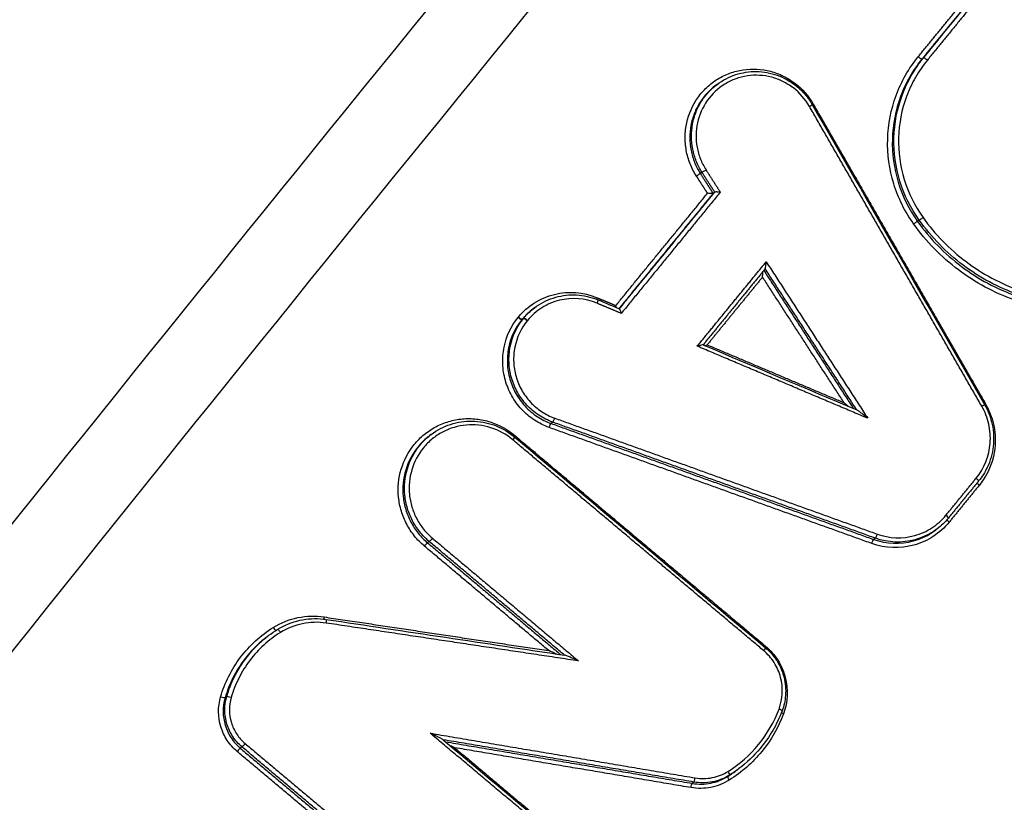
# Model space of a CAD drawing. Units: millimetres. Extents: x -4299 to 4299, y -4299 to 4299.
# Drawn here: x 2290 to 2315, y 1594 to 1613 of the extents above; entities that cross this region are included whole.
import ezdxf

# ---------------------------------------------------------------- set-up
doc = ezdxf.new("R2010")
doc.units = ezdxf.units.MM
doc.header["$LTSCALE"] = 20
doc.linetypes.add('HIDDEN', pattern=[9.525, 6.35, -3.175])
doc.layers.add('2d', color=230, linetype='Continuous')
doc.layers.add('ASTMF3101-TrainingEnvelope_Hatch', color=222, linetype='HIDDEN')

msp = doc.modelspace()

# ---------------------------------------------------------------- hatches: boundary and pattern name
at = {"layer": 'ASTMF3101-TrainingEnvelope_Hatch'}
h = msp.add_hatch(dxfattribs=at)
h.set_pattern_fill('ANSI31', color=256, scale=100, angle=-53)
h.set_pattern_definition([(352, (2314.1, 1457.57), (44.19, 314.41), [])])
h.paths.add_polyline_path([(2799.87, 912.406, 0.323278), (2830.976, 1013.078), (3056.551, 1183.061, 0.414214), (3074.265, 1309.102), (2379.641, 2230.9, 0.414214), (2253.6, 2248.614), (2031.587, 2081.315, 0.16524), (1982.154, 2111.472), (2039.325, 2154.553, 0.414214), (2049.166, 2224.575), (1948.658, 2357.953), (1886.898, 2439.913), (1816.865, 2532.849, 0.414214), (1746.843, 2542.69), (1678.69, 2491.333), (1255.951, 2172.776), (1187.798, 2121.419, 0.414214), (1177.957, 2051.397), (1309.75, 1876.501), (1410.257, 1743.124, 0.09399), (1424.048, 1730.592), (1373.387, 1692.417, 0.414214), (1355.673, 1566.377), (2138.889, 527.013, 0.414214), (2264.93, 509.3)])

# ---------------------------------------------------------------- linework, layer by layer
at = {"layer": '2d'}
for p, q in [((2312.632, 1612.516), (2312.592, 1612.485)), ((2307.482, 1611.854), (2307.442, 1611.823)), ((2307.107, 1609.657), (2307.066, 1609.626)), ((2307.422, 1609.166), (2307.382, 1609.135)), ((2312.522, 1608.468), (2312.48, 1608.437)), ((2302.931, 1606.284), (2302.891, 1606.253)), ((2302.652, 1606.014), (2302.612, 1605.984)), ((2302.66, 1606.024), (2302.62, 1605.994)), ((2303.384, 1603.428), (2303.341, 1603.396)), ((2300.351, 1603.123), (2300.311, 1603.092)), ((2312.968, 1600.765), (2312.926, 1600.733)), ((2311.429, 1600.535), (2311.386, 1600.503)), ((2300.302, 1600.451), (2300.26, 1600.42)), ((2296.275, 1598.09), (2296.263, 1598.081)), ((2295.25, 1596.582), (2295.21, 1596.551)), ((2295.632, 1595.328), (2295.59, 1595.296)), ((2307.793, 1594.626), (2307.75, 1594.594)), ((2308.008, 1594.772), (2307.981, 1594.752)), ((2306.905, 1594.451), (2306.862, 1594.419))]:
    msp.add_line(p, q, dxfattribs=at)
msp.add_circle((0, 0), 4298.733, dxfattribs=at)
for centre, major_axis, ratio, start_param, end_param in [((2312.515, 1612.549), (0.0774, -0.0633), 0.158294, 4.626997, 6.241897), ((2309.768, 1611.297), (0.0867, 0.0498), 0.024107, -1.392061, 0), ((2306.983, 1609.572), (0.0841, 0.0541), 0.033223, 0.17423, 1.748104), ((2312.601, 1608.526), (0.0814, 0.0581), 0.040365, 3.316241, 4.887834), ((2304.505, 1606.539), (0.0386, 0.0922), 0.127695, 1.698049, 2.140279), ((2302.535, 1606.047), (0.0774, -0.0633), 0.158225, 4.626717, 6.241854), ((2302.543, 1606.057), (0.0774, -0.0633), 0.158225, 4.626701, 6.24194), ((2314.067, 1603.819), (0.0867, 0.0499), 0.02106, -1.392441, 0), ((2303.415, 1603.521), (0.0338, 0.0941), 0.133423, 3.287488, 4.833313), ((2302.452, 1603.102), (0.0643, 0.0766), 0.083621, 1.730489, 2.057623), ((2314.039, 1601.865), (0.0774, -0.0633), 0.159092, 3.653464, 4.630335), ((2313.174, 1601.101), (0.0774, -0.0633), 0.159099, -0.041293, 1.488769), ((2311.46, 1600.629), (0.0338, 0.0941), 0.131303, 3.287446, 4.834724), ((2297.715, 1598.41), (0.0148, 0.0989), 0.153937, -1.478033, 0), ((2296.575, 1598.176), (-0.0527, 0.085), 0.176888, 4.683644, 6.283185), ((2308.709, 1597.846), (0.0643, 0.0766), 0.080854, 1.73113, 2.055971), ((2295.345, 1596.553), (0.096, -0.028), 0.113566, 1.430967, 3.037539), ((2309.01, 1596.265), (0.0936, -0.0353), 0.12544, 0, 1.442626), ((2295.528, 1595.22), (0.0643, 0.0766), 0.082882, 0.170201, 1.73066), ((2307.74, 1594.711), (-0.053, 0.0848), 0.176498, 3.156766, 4.686478), ((2306.919, 1594.549), (0.0166, 0.0986), 0.150027, 3.26809, 4.810109)]:
    msp.add_ellipse(centre, major_axis=major_axis, ratio=ratio, start_param=start_param, end_param=end_param, dxfattribs=at)
at = {"layer": '2d', "extrusion": (0, 0, -1)}
for centre, major_axis, ratio, start_param, end_param in [((2312.709, 1612.452), (0.0774, -0.0633), 0.158309, 3.182881, 4.797717), ((2309.897, 1611.365), (0.0867, 0.0498), 0.024094, 4.244828, 4.533656), ((2307.19, 1609.711), (0.0841, 0.0541), 0.033223, 1.393488, 2.967363), ((2312.4, 1608.379), (0.0814, 0.0581), 0.040362, 4.536944, 6.108537), ((2304.473, 1606.386), (0.0386, 0.0922), 0.127668, 0, 1.443527), ((2302.729, 1605.951), (0.0777, -0.063), 0.157903, 3.183516, 4.798649), ((2302.737, 1605.96), (0.0774, -0.0633), 0.15824, 3.182838, 4.798014), ((2303.31, 1603.302), (0.0338, 0.0941), 0.133386, 4.59144, 6.137291), ((2302.369, 1602.981), (0.0643, 0.0766), 0.08361, 0, 1.411101), ((2313.928, 1602.024), (0.0774, -0.0633), 0.159075, -1.488669, 0), ((2313.928, 1602.024), (0.0774, -0.0633), 0.159075, 0, 0.041293), ((2313.285, 1600.941), (0.0774, -0.0633), 0.159116, 1.65275, 2.653123), ((2300.364, 1600.528), (0.0643, 0.0766), 0.083348, 1.41104, 2.971385), ((2311.355, 1600.409), (0.0338, 0.0941), 0.131267, 4.59003, 6.137333), ((2300.198, 1600.343), (0.0643, 0.0766), 0.083327, 4.552628, 6.112978), ((2297.7, 1598.576), (0.0148, 0.0989), 0.15397, 4.03412, 4.619658), ((2296.429, 1598.315), (-0.0527, 0.085), 0.176894, 3.428477, 4.741202), ((2308.625, 1597.724), (0.0643, 0.0766), 0.080842, 0, 1.41046), ((2295.114, 1596.58), (0.096, -0.028), 0.113535, 0.104053, 1.710669), ((2309.153, 1596.161), (0.0936, -0.0353), 0.125474, 1.698911, 2.361028), ((2295.695, 1595.404), (0.0643, 0.0766), 0.082903, 1.410937, 2.971391), ((2306.848, 1594.321), (0.0166, 0.0986), 0.149988, 4.614632, 6.156688), ((2307.804, 1594.509), (-0.053, 0.0848), 0.176492, -1.544962, -0.015174)]:
    msp.add_ellipse(centre, major_axis=major_axis, ratio=ratio, start_param=start_param, end_param=end_param, dxfattribs=at)
at = {"layer": '2d'}
for points, knots in [([(2326.584, 1673.244), (2323.237, 1670.285), (2319.897, 1667.305), (2313.244, 1661.32), (2309.93, 1658.314), (2300.028, 1649.254), (2293.478, 1643.158), (2273.984, 1624.703), (2261.194, 1612.177), (2223.499, 1573.986), (2199.251, 1547.694), (2175.886, 1520.569)], [0, 0, 0, 0, 0.0625, 0.0625, 0.125, 0.125, 0.25, 0.25, 0.5, 0.5, 1, 1, 1, 1]), ([(2177.483, 1519.719), (2200.785, 1546.856), (2224.964, 1573.17), (2262.533, 1611.432), (2275.277, 1623.988), (2294.693, 1642.5), (2301.215, 1648.618), (2311.072, 1657.714), (2314.37, 1660.734), (2320.991, 1666.746), (2324.306, 1669.743), (2327.667, 1672.721)], [0, 0, 0, 0, 0.5, 0.5, 0.75, 0.75, 0.875, 0.875, 0.9375, 0.9375, 1, 1, 1, 1]), ([(2172.363, 1519.167), (2193.887, 1544.108), (2216.13, 1568.365), (2266.144, 1619.667), (2294.218, 1646.45), (2323.187, 1672.129)], [0, 0, 0, 0, 10.00483, 10.00483, 21.831064, 21.831064, 21.831064, 21.831064]), ([(2172.424, 1519.206), (2184.186, 1532.836), (2196.145, 1546.241), (2220.464, 1572.611), (2232.824, 1585.574), (2270.516, 1623.808), (2296.458, 1648.422), (2323.241, 1672.162)], [0, 0, 0, 0, 0.0545493, 0.0545493, 0.1090986, 0.1090986, 0.2181972, 0.2181972, 0.2181972, 0.2181972]), ([(2340.062, 1660.84), (2338.684, 1659.57), (2337.476, 1658.22), (2335.163, 1655.552), (2334.044, 1654.226), (2330.659, 1650.244), (2328.405, 1647.587), (2321.659, 1639.604), (2317.18, 1634.265), (2303.833, 1618.178), (2295.041, 1607.374), (2269.018, 1574.67), (2252.208, 1552.446), (2227.678, 1518.58), (2219.615, 1507.195), (2209.716, 1492.837), (2207.745, 1489.959), (2204.802, 1485.634), (2203.823, 1484.191), (2201.869, 1481.302), (2200.895, 1479.851), (2197.985, 1475.495), (2196.061, 1472.58), (2193.679, 1468.917), (2193.204, 1468.183), (2192.256, 1466.714), (2191.783, 1465.981), (2190.37, 1463.755), (2189.448, 1462.23), (2187.734, 1459.075), (2186.947, 1457.455), (2185.607, 1454.089), (2185.057, 1452.342), (2184.277, 1448.712), (2184.051, 1446.868), (2183.981, 1443.172), (2184.125, 1441.346), (2184.615, 1438.574), (2184.836, 1437.652), (2185.325, 1435.888), (2185.601, 1435.014), (2186.532, 1432.421), (2187.287, 1430.755), (2189.806, 1425.897), (2191.772, 1422.915), (2197.609, 1414.052), (2201.597, 1408.204), (2209.734, 1396.634), (2213.882, 1390.906), (2218.11, 1385.236)], [0, 0, 0, 0, 0.015625, 0.015625, 0.03125, 0.03125, 0.0625, 0.0625, 0.125, 0.125, 0.25, 0.25, 0.5, 0.5, 0.625, 0.625, 0.65625, 0.65625, 0.671875, 0.671875, 0.6875, 0.6875, 0.71875, 0.71875, 0.726562, 0.726562, 0.734375, 0.734375, 0.75, 0.75, 0.765625, 0.765625, 0.78125, 0.78125, 0.796875, 0.796875, 0.8125, 0.8125, 0.820313, 0.820313, 0.828125, 0.828125, 0.84375, 0.84375, 0.875, 0.875, 0.9375, 0.9375, 1, 1, 1, 1]), ([(2219.702, 1386.435), (2215.487, 1392.088), (2211.351, 1397.799), (2203.238, 1409.335), (2199.263, 1415.164), (2193.445, 1423.999), (2191.511, 1426.939), (2189.09, 1431.608), (2188.374, 1433.192), (2187.497, 1435.633), (2187.236, 1436.459), (2186.772, 1438.134), (2186.57, 1438.978), (2186.116, 1441.542), (2185.981, 1443.254), (2186.043, 1446.666), (2186.253, 1448.386), (2186.979, 1451.778), (2187.493, 1453.418), (2188.763, 1456.613), (2189.517, 1458.169), (2191.177, 1461.225), (2192.077, 1462.713), (2193.476, 1464.918), (2193.949, 1465.65), (2194.893, 1467.113), (2195.366, 1467.844), (2197.739, 1471.493), (2199.658, 1474.399), (2202.559, 1478.743), (2203.53, 1480.188), (2205.481, 1483.074), (2206.459, 1484.516), (2209.399, 1488.837), (2211.367, 1491.711), (2221.256, 1506.054), (2229.31, 1517.426), (2253.817, 1551.262), (2270.609, 1573.465), (2296.603, 1606.142), (2305.388, 1616.941), (2318.722, 1633.02), (2323.197, 1638.357), (2329.938, 1646.342), (2332.19, 1648.999), (2335.573, 1652.983), (2336.695, 1654.315), (2338.98, 1656.952), (2340.148, 1658.256), (2341.441, 1659.447)], [0, 0, 0, 0, 0.062472, 0.062472, 0.124974, 0.124974, 0.156225, 0.156225, 0.171851, 0.171851, 0.179663, 0.179663, 0.187476, 0.187476, 0.203101, 0.203101, 0.218727, 0.218727, 0.234352, 0.234352, 0.249978, 0.249978, 0.265603, 0.265603, 0.273416, 0.273416, 0.281229, 0.281229, 0.31248, 0.31248, 0.328105, 0.328105, 0.343731, 0.343731, 0.374982, 0.374982, 0.499985, 0.499985, 0.749993, 0.749993, 0.874996, 0.874996, 0.937498, 0.937498, 0.968749, 0.968749, 0.984375, 0.984375, 1, 1, 1, 1]), ([(2312.384, 1608.372), (2312.164, 1608.68), (2311.999, 1609.015), (2311.777, 1609.737), (2311.727, 1610.108), (2311.747, 1610.86), (2311.818, 1611.227), (2312.012, 1611.753), (2312.092, 1611.923), (2312.275, 1612.245), (2312.38, 1612.398), (2312.498, 1612.542)], [0, 0, 0, 0, 0.001119405, 0.001119405, 0.002238809, 0.002238809, 0.003358214, 0.003358214, 0.003917916, 0.003917916, 0.004477618, 0.004477618, 0.004477618, 0.004477618]), ([(2312.592, 1612.485), (2312.477, 1612.345), (2312.375, 1612.197), (2312.197, 1611.884), (2312.12, 1611.719), (2311.931, 1611.208), (2311.863, 1610.852), (2311.843, 1610.122), (2311.892, 1609.762), (2312.106, 1609.061), (2312.267, 1608.736), (2312.48, 1608.437)], [0, 0, 0, 0, 0.000544854, 0.000544854, 0.001089707, 0.001089707, 0.002179415, 0.002179415, 0.003269122, 0.003269122, 0.00435883, 0.00435883, 0.00435883, 0.00435883]), ([(2312.522, 1608.468), (2312.308, 1608.767), (2312.148, 1609.092), (2311.933, 1609.793), (2311.884, 1610.153), (2311.903, 1610.883), (2311.972, 1611.239), (2312.16, 1611.75), (2312.237, 1611.915), (2312.416, 1612.227), (2312.518, 1612.375), (2312.632, 1612.516)], [0, 0, 0, 0, 0.001086596, 0.001086596, 0.002173193, 0.002173193, 0.003259789, 0.003259789, 0.003803088, 0.003803088, 0.004346386, 0.004346386, 0.004346386, 0.004346386]), ([(2312.726, 1612.459), (2312.615, 1612.323), (2312.516, 1612.179), (2312.343, 1611.876), (2312.268, 1611.716), (2312.085, 1611.221), (2312.019, 1610.875), (2312, 1610.167), (2312.047, 1609.818), (2312.255, 1609.138), (2312.411, 1608.823), (2312.618, 1608.533)], [0, 0, 0, 0, 0.000528405, 0.000528405, 0.00105681, 0.00105681, 0.00211362, 0.00211362, 0.00317043, 0.00317043, 0.00422724, 0.00422724, 0.00422724, 0.00422724]), ([(2306.966, 1609.566), (2306.903, 1609.664), (2306.851, 1609.767), (2306.766, 1609.981), (2306.734, 1610.094), (2306.693, 1610.321), (2306.684, 1610.436), (2306.688, 1610.666), (2306.701, 1610.783), (2306.775, 1611.119), (2306.869, 1611.334), (2307.066, 1611.613), (2307.142, 1611.7), (2307.309, 1611.857), (2307.399, 1611.926), (2307.592, 1612.045), (2307.696, 1612.095), (2307.91, 1612.173), (2308.019, 1612.201), (2308.359, 1612.251), (2308.59, 1612.238), (2308.924, 1612.15), (2309.031, 1612.11), (2309.236, 1612.009), (2309.336, 1611.947), (2309.609, 1611.737), (2309.764, 1611.56), (2309.881, 1611.358)], [0, 0, 0, 0, 0.000345323, 0.000345323, 0.000690647, 0.000690647, 0.00103597, 0.00103597, 0.001381294, 0.001381294, 0.002071941, 0.002071941, 0.002417264, 0.002417264, 0.002762588, 0.002762588, 0.003107911, 0.003107911, 0.003453235, 0.003453235, 0.004143882, 0.004143882, 0.004489205, 0.004489205, 0.004834529, 0.004834529, 0.005525176, 0.005525176, 0.005525176, 0.005525176]), ([(2309.785, 1611.304), (2309.682, 1611.483), (2309.545, 1611.64), (2309.303, 1611.826), (2309.215, 1611.88), (2309.033, 1611.97), (2308.938, 1612.005), (2308.643, 1612.083), (2308.439, 1612.094), (2308.138, 1612.05), (2308.041, 1612.025), (2307.852, 1611.957), (2307.76, 1611.912), (2307.503, 1611.754), (2307.353, 1611.612), (2307.12, 1611.283), (2307.037, 1611.092), (2306.972, 1610.795), (2306.96, 1610.692), (2306.956, 1610.488), (2306.964, 1610.387), (2307.001, 1610.185), (2307.029, 1610.085), (2307.104, 1609.896), (2307.15, 1609.805), (2307.206, 1609.718)], [0, 0, 0, 0, 0.000618076, 0.000618076, 0.000927114, 0.000927114, 0.001236152, 0.001236152, 0.001854228, 0.001854228, 0.002163267, 0.002163267, 0.002472305, 0.002472305, 0.003090381, 0.003090381, 0.003708457, 0.003708457, 0.004017495, 0.004017495, 0.004326533, 0.004326533, 0.004635571, 0.004635571, 0.004944609, 0.004944609, 0.004944609, 0.004944609]), ([(2307.483, 1611.854), (2307.622, 1611.959), (2307.781, 1612.042), (2308.112, 1612.15), (2308.289, 1612.176), (2308.638, 1612.171), (2308.816, 1612.139), (2309.147, 1612.021), (2309.305, 1611.933), (2309.513, 1611.769), (2309.578, 1611.709), (2309.679, 1611.599), (2309.718, 1611.552), (2309.763, 1611.49), (2309.772, 1611.478), (2309.807, 1611.427), (2309.832, 1611.387), (2309.855, 1611.347)], [0, 0, 0, 0, 0.0530168, 0.0530168, 0.1060031, 0.1060031, 0.1591306, 0.1591306, 0.2123816, 0.2123816, 0.2387866, 0.2387866, 0.2571459, 0.2571459, 0.261788, 0.261788, 0.2757478, 0.2757478, 0.2757478, 0.2757478]), ([(2307.442, 1611.823), (2307.292, 1611.71), (2307.16, 1611.568), (2307.003, 1611.322), (2306.955, 1611.229), (2306.878, 1611.035), (2306.849, 1610.935), (2306.81, 1610.73), (2306.801, 1610.624), (2306.801, 1610.415), (2306.812, 1610.311), (2306.852, 1610.104), (2306.882, 1610.002), (2306.96, 1609.808), (2307.008, 1609.715), (2307.066, 1609.626)], [0.002785659, 0.002785659, 0.002785659, 0.002785659, 0.003364286, 0.003364286, 0.003681311, 0.003681311, 0.003998336, 0.003998336, 0.004315361, 0.004315361, 0.004632386, 0.004632386, 0.004949411, 0.004949411, 0.005266436, 0.005266436, 0.005266436, 0.005266436]), ([(2307.107, 1609.657), (2307.05, 1609.747), (2307.002, 1609.84), (2306.924, 1610.033), (2306.893, 1610.135), (2306.853, 1610.342), (2306.842, 1610.446), (2306.841, 1610.655), (2306.851, 1610.761), (2306.89, 1610.965), (2306.918, 1611.065), (2306.995, 1611.259), (2307.043, 1611.353), (2307.201, 1611.599), (2307.333, 1611.741), (2307.483, 1611.854)], [0, 0, 0, 0, 0.000313445, 0.000313445, 0.000626889, 0.000626889, 0.000940334, 0.000940334, 0.001253779, 0.001253779, 0.001567223, 0.001567223, 0.001880668, 0.001880668, 0.002453726, 0.002453726, 0.002453726, 0.002453726]), ([(2307.381, 1609.135), (2307.38, 1609.134), (2307.377, 1609.134), (2307.372, 1609.133), (2307.367, 1609.133), (2307.361, 1609.133), (2307.354, 1609.133), (2307.346, 1609.132), (2307.338, 1609.132), (2307.328, 1609.133), (2307.317, 1609.133), (2307.306, 1609.133), (2307.294, 1609.133), (2307.279, 1609.134), (2307.265, 1609.135), (2307.25, 1609.136), (2307.248, 1609.136), (2307.247, 1609.136), (2307.245, 1609.136), (2307.244, 1609.136), (2307.243, 1609.136), (2307.243, 1609.136)], [0, 0, 0, 0, 0.0000288518, 0.0000288518, 0.0000288518, 0.000057554, 0.000057554, 0.000057554, 0.0000882241, 0.0000882241, 0.0000882241, 0.0001246075, 0.0001246075, 0.0001246075, 0.0001681524, 0.0001681524, 0.0001681524, 0.0001737449, 0.0001737449, 0.0001737449, 0.0001757926, 0.0001757926, 0.0001757926, 0.0001757926]), ([(2307.562, 1609.165), (2307.561, 1609.165), (2307.561, 1609.165), (2307.56, 1609.165), (2307.558, 1609.165), (2307.556, 1609.165), (2307.554, 1609.165), (2307.54, 1609.166), (2307.525, 1609.167), (2307.511, 1609.168), (2307.499, 1609.168), (2307.487, 1609.168), (2307.476, 1609.169), (2307.467, 1609.169), (2307.458, 1609.169), (2307.451, 1609.169), (2307.444, 1609.168), (2307.437, 1609.168), (2307.433, 1609.168), (2307.428, 1609.167), (2307.425, 1609.167), (2307.423, 1609.166)], [-0.0000020477, -0.0000020477, -0.0000020477, -0.0000020477, 0, 0, 0, 0.0000056527, 0.0000056527, 0.0000056527, 0.0000496747, 0.0000496747, 0.0000496747, 0.0000864562, 0.0000864562, 0.0000864562, 0.0001174618, 0.0001174618, 0.0001174618, 0.0001464781, 0.0001464781, 0.0001464781, 0.0001756456, 0.0001756456, 0.0001756456, 0.0001756456]), ([(2314.898, 1606.478), (2314.393, 1606.655), (2313.928, 1606.905), (2313.286, 1607.388), (2313.084, 1607.566), (2312.712, 1607.948), (2312.54, 1608.153), (2312.384, 1608.372)], [0, 0, 0, 0, 0.001596159, 0.001596159, 0.002394239, 0.002394239, 0.003192319, 0.003192319, 0.003192319, 0.003192319]), ([(2312.48, 1608.437), (2312.634, 1608.222), (2312.802, 1608.021), (2313.167, 1607.646), (2313.365, 1607.472), (2313.994, 1606.998), (2314.451, 1606.753), (2314.946, 1606.579)], [0, 0, 0, 0, 0.000786275, 0.000786275, 0.00157255, 0.00157255, 0.003145099, 0.003145099, 0.003145099, 0.003145099]), ([(2314.988, 1606.611), (2314.493, 1606.785), (2314.036, 1607.03), (2313.407, 1607.503), (2313.209, 1607.678), (2312.844, 1608.052), (2312.675, 1608.253), (2312.522, 1608.468)], [0, 0, 0, 0, 0.001565362, 0.001565362, 0.002348043, 0.002348043, 0.003130723, 0.003130723, 0.003130723, 0.003130723]), ([(2312.618, 1608.533), (2312.768, 1608.322), (2312.933, 1608.125), (2313.291, 1607.758), (2313.486, 1607.587), (2314.102, 1607.123), (2314.55, 1606.882), (2315.035, 1606.712)], [0, 0, 0, 0, 0.000770807, 0.000770807, 0.001541614, 0.001541614, 0.003083228, 0.003083228, 0.003083228, 0.003083228]), ([(2308.682, 1607.254), (2308.688, 1607.259), (2308.694, 1607.292), (2308.702, 1607.358), (2308.705, 1607.393), (2308.707, 1607.428)], [0, 0, 0, 0, 0.0001045305, 0.0001045305, 0.000209061, 0.000209061, 0.000209061, 0.000209061]), ([(2308.615, 1607.047), (2308.617, 1607.082), (2308.62, 1607.117), (2308.625, 1607.164), (2308.627, 1607.177), (2308.629, 1607.189)], [-0.0000020465, -0.0000020465, -0.0000020465, -0.0000020465, 0.0001028949, 0.0001028949, 0.0001461797, 0.0001461797, 0.0001461797, 0.0001461797]), ([(2302.526, 1606.051), (2302.642, 1606.191), (2302.777, 1606.31), (2303.083, 1606.503), (2303.249, 1606.573), (2303.775, 1606.703), (2304.15, 1606.674), (2304.488, 1606.532)], [0, 0, 0, 0, 0.000545898, 0.000545898, 0.001091797, 0.001091797, 0.002183594, 0.002183594, 0.002183594, 0.002183594]), ([(2304.49, 1606.393), (2304.191, 1606.518), (2303.859, 1606.544), (2303.393, 1606.429), (2303.247, 1606.367), (2302.976, 1606.196), (2302.856, 1606.092), (2302.754, 1605.967)], [0, 0, 0, 0, 0.000971982, 0.000971982, 0.001457972, 0.001457972, 0.001943963, 0.001943963, 0.001943963, 0.001943963]), ([(2302.927, 1606.28), (2303.067, 1606.386), (2303.226, 1606.47), (2303.559, 1606.579), (2303.737, 1606.606), (2304.087, 1606.601), (2304.263, 1606.569), (2304.456, 1606.501), (2304.484, 1606.49), (2304.512, 1606.478)], [0, 0, 0, 0, 0.0533399, 0.0533399, 0.106722, 0.106722, 0.1595932, 0.1595932, 0.1685961, 0.1685961, 0.1685961, 0.1685961]), ([(2304.97, 1606.287), (2304.966, 1606.299), (2304.962, 1606.312), (2304.958, 1606.326), (2304.958, 1606.329), (2304.957, 1606.332), (2304.956, 1606.335), (2304.956, 1606.335), (2304.956, 1606.336), (2304.956, 1606.337)], [0.00012457459, 0.00012457459, 0.00012457459, 0.00012457459, 0.00016627816, 0.00016627816, 0.00016627816, 0.00017577131, 0.00017577131, 0.00017577131, 0.00017781876, 0.00017781876, 0.00017781876, 0.00017781876]), ([(2305.091, 1606.141), (2305.091, 1606.142), (2305.091, 1606.142), (2305.091, 1606.143), (2305.09, 1606.146), (2305.089, 1606.149), (2305.088, 1606.152), (2305.085, 1606.166), (2305.081, 1606.18), (2305.077, 1606.192), (2305.073, 1606.203), (2305.069, 1606.213), (2305.066, 1606.222), (2305.063, 1606.229), (2305.06, 1606.236), (2305.057, 1606.241), (2305.054, 1606.246), (2305.052, 1606.25), (2305.05, 1606.252), (2305.049, 1606.253), (2305.048, 1606.254), (2305.047, 1606.254)], [-0.0000020474, -0.0000020474, -0.0000020474, -0.0000020474, 0, 0, 0, 0.0000095853, 0.0000095853, 0.0000095853, 0.000052989, 0.000052989, 0.000052989, 0.0000892114, 0.0000892114, 0.0000892114, 0.0001198412, 0.0001198412, 0.0001198412, 0.0001486617, 0.0001486617, 0.0001486617, 0.0001624595, 0.0001624595, 0.0001624595, 0.0001624595]), ([(2303.293, 1603.295), (2303.162, 1603.342), (2303.039, 1603.404), (2302.808, 1603.557), (2302.701, 1603.648), (2302.512, 1603.851), (2302.429, 1603.965), (2302.293, 1604.208), (2302.239, 1604.336), (2302.163, 1604.605), (2302.141, 1604.744), (2302.13, 1605.02), (2302.142, 1605.161), (2302.224, 1605.568), (2302.343, 1605.825), (2302.518, 1606.041)], [0, 0, 0, 0, 0.00041583, 0.00041583, 0.000831661, 0.000831661, 0.001247491, 0.001247491, 0.001663321, 0.001663321, 0.002079151, 0.002079151, 0.002494982, 0.002494982, 0.003326642, 0.003326642, 0.003326642, 0.003326642]), ([(2302.612, 1605.984), (2302.447, 1605.78), (2302.334, 1605.538), (2302.257, 1605.155), (2302.246, 1605.022), (2302.256, 1604.761), (2302.277, 1604.63), (2302.349, 1604.377), (2302.399, 1604.256), (2302.528, 1604.027), (2302.606, 1603.92), (2302.783, 1603.729), (2302.885, 1603.642), (2303.102, 1603.499), (2303.218, 1603.44), (2303.341, 1603.396)], [0, 0, 0, 0, 0.000789649, 0.000789649, 0.001184473, 0.001184473, 0.001579297, 0.001579297, 0.001974121, 0.001974121, 0.002368946, 0.002368946, 0.00276377, 0.00276377, 0.003158594, 0.003158594, 0.003158594, 0.003158594]), ([(2303.384, 1603.428), (2303.26, 1603.472), (2303.144, 1603.53), (2302.927, 1603.674), (2302.825, 1603.76), (2302.647, 1603.951), (2302.569, 1604.058), (2302.44, 1604.288), (2302.39, 1604.408), (2302.318, 1604.661), (2302.297, 1604.792), (2302.287, 1605.053), (2302.298, 1605.186), (2302.375, 1605.569), (2302.487, 1605.811), (2302.652, 1606.014)], [0, 0, 0, 0, 0.000391823, 0.000391823, 0.000783646, 0.000783646, 0.001175469, 0.001175469, 0.001567292, 0.001567292, 0.001959115, 0.001959115, 0.002350938, 0.002350938, 0.003134584, 0.003134584, 0.003134584, 0.003134584]), ([(2302.746, 1605.957), (2302.591, 1605.767), (2302.485, 1605.539), (2302.413, 1605.179), (2302.403, 1605.055), (2302.413, 1604.81), (2302.432, 1604.687), (2302.5, 1604.449), (2302.547, 1604.336), (2302.668, 1604.121), (2302.741, 1604.02), (2302.908, 1603.841), (2303.003, 1603.76), (2303.207, 1603.625), (2303.316, 1603.57), (2303.432, 1603.528)], [0, 0, 0, 0, 0.000741374, 0.000741374, 0.001112062, 0.001112062, 0.001482749, 0.001482749, 0.001853436, 0.001853436, 0.002224123, 0.002224123, 0.00259481, 0.00259481, 0.002965497, 0.002965497, 0.002965497, 0.002965497]), ([(2307.132, 1605.356), (2307.131, 1605.357), (2307.106, 1605.351), (2307.053, 1605.339), (2307.02, 1605.331), (2306.987, 1605.323)], [0.0000085087, 0.0000085087, 0.0000085087, 0.0000085087, 0.0001045011, 0.0001045011, 0.0002090023, 0.0002090023, 0.0002090023, 0.0002090023]), ([(2311.24, 1603.525), (2311.193, 1603.564), (2311.145, 1603.603), (2311.073, 1603.66), (2311.049, 1603.679), (2311.013, 1603.705), (2311.001, 1603.714), (2310.982, 1603.726), (2310.974, 1603.731), (2310.969, 1603.733)], [-0.0000026608, -0.0000026608, -0.0000026608, -0.0000026608, 0.000181179, 0.000181179, 0.0002730989, 0.0002730989, 0.0003190589, 0.0003190589, 0.0003515674, 0.0003515674, 0.0003515674, 0.0003515674]), ([(2313.945, 1602.031), (2314.147, 1602.278), (2314.268, 1602.587), (2314.305, 1603.064), (2314.293, 1603.224), (2314.221, 1603.538), (2314.164, 1603.686), (2314.083, 1603.826)], [0, 0, 0, 0, 0.000964566, 0.000964566, 0.001446849, 0.001446849, 0.001929132, 0.001929132, 0.001929132, 0.001929132]), ([(2314.153, 1603.869), (2314.242, 1603.714), (2314.307, 1603.543), (2314.381, 1603.19), (2314.39, 1603.003), (2314.348, 1602.642), (2314.297, 1602.463), (2314.162, 1602.179), (2314.09, 1602.064), (2314.006, 1601.961)], [0, 0, 0, 0, 0.0534998, 0.0534998, 0.108333, 0.108333, 0.1629509, 0.1629509, 0.2034492, 0.2034492, 0.2034492, 0.2034492]), ([(2314.179, 1603.879), (2314.27, 1603.722), (2314.335, 1603.554), (2314.415, 1603.201), (2314.428, 1603.021), (2314.388, 1602.483), (2314.25, 1602.136), (2314.023, 1601.857)], [0, 0, 0, 0, 0.000538363, 0.000538363, 0.001076727, 0.001076727, 0.002153454, 0.002153454, 0.002153454, 0.002153454]), ([(2300.181, 1600.337), (2300.09, 1600.413), (2300.008, 1600.497), (2299.861, 1600.68), (2299.795, 1600.78), (2299.685, 1600.989), (2299.64, 1601.098), (2299.572, 1601.324), (2299.549, 1601.442), (2299.514, 1601.793), (2299.537, 1602.033), (2299.671, 1602.48), (2299.783, 1602.692), (2300.003, 1602.963), (2300.087, 1603.047), (2300.267, 1603.194), (2300.363, 1603.258), (2300.568, 1603.367), (2300.677, 1603.412), (2300.899, 1603.478), (2301.013, 1603.5), (2301.247, 1603.52), (2301.363, 1603.519), (2301.594, 1603.494), (2301.71, 1603.469), (2302.045, 1603.363), (2302.253, 1603.248), (2302.435, 1603.095)], [0, 0, 0, 0, 0.000352611, 0.000352611, 0.000705221, 0.000705221, 0.001057832, 0.001057832, 0.001410442, 0.001410442, 0.002115663, 0.002115663, 0.002820884, 0.002820884, 0.003173495, 0.003173495, 0.003526105, 0.003526105, 0.003878716, 0.003878716, 0.004231326, 0.004231326, 0.004583937, 0.004583937, 0.004936547, 0.004936547, 0.005641768, 0.005641768, 0.005641768, 0.005641768]), ([(2300.351, 1603.123), (2300.496, 1603.232), (2300.661, 1603.318), (2301.005, 1603.43), (2301.19, 1603.458), (2301.554, 1603.453), (2301.738, 1603.419), (2302.082, 1603.296), (2302.247, 1603.205), (2302.406, 1603.08), (2302.419, 1603.069), (2302.433, 1603.057)], [0, 0, 0, 0, 0.0550751, 0.0550751, 0.1103506, 0.1103506, 0.1655708, 0.1655708, 0.2210358, 0.2210358, 0.2263268, 0.2263268, 0.2263268, 0.2263268]), ([(2302.385, 1602.988), (2302.223, 1603.124), (2302.038, 1603.225), (2301.641, 1603.351), (2301.432, 1603.375), (2301.121, 1603.347), (2301.02, 1603.327), (2300.822, 1603.269), (2300.725, 1603.229), (2300.542, 1603.132), (2300.457, 1603.075), (2300.297, 1602.944), (2300.223, 1602.869), (2300.027, 1602.629), (2299.927, 1602.441), (2299.808, 1602.043), (2299.788, 1601.829), (2299.819, 1601.517), (2299.84, 1601.412), (2299.9, 1601.212), (2299.94, 1601.115), (2300.038, 1600.929), (2300.096, 1600.84), (2300.227, 1600.677), (2300.3, 1600.603), (2300.381, 1600.535)], [0, 0, 0, 0, 0.000635164, 0.000635164, 0.001270327, 0.001270327, 0.001587909, 0.001587909, 0.001905491, 0.001905491, 0.002223073, 0.002223073, 0.002540655, 0.002540655, 0.003175818, 0.003175818, 0.003810982, 0.003810982, 0.004128564, 0.004128564, 0.004446146, 0.004446146, 0.004763727, 0.004763727, 0.005081309, 0.005081309, 0.005081309, 0.005081309]), ([(2300.311, 1603.092), (2300.292, 1603.078), (2300.274, 1603.064), (2300.172, 1602.98), (2300.093, 1602.901), (2299.885, 1602.646), (2299.779, 1602.445), (2299.652, 1602.022), (2299.631, 1601.795), (2299.663, 1601.464), (2299.685, 1601.353), (2299.75, 1601.139), (2299.792, 1601.036), (2299.896, 1600.839), (2299.958, 1600.744), (2300.097, 1600.571), (2300.174, 1600.492), (2300.26, 1600.42)], [0.002291373, 0.002291373, 0.002291373, 0.002291373, 0.002361856, 0.002361856, 0.002699264, 0.002699264, 0.00337408, 0.00337408, 0.004048896, 0.004048896, 0.004386304, 0.004386304, 0.004723712, 0.004723712, 0.00506112, 0.00506112, 0.005398528, 0.005398528, 0.005398528, 0.005398528]), ([(2300.302, 1600.451), (2300.216, 1600.524), (2300.139, 1600.603), (2299.999, 1600.776), (2299.937, 1600.87), (2299.833, 1601.068), (2299.791, 1601.17), (2299.727, 1601.384), (2299.704, 1601.495), (2299.672, 1601.826), (2299.693, 1602.053), (2299.819, 1602.476), (2299.925, 1602.676), (2300.133, 1602.931), (2300.212, 1603.011), (2300.315, 1603.095), (2300.333, 1603.109), (2300.351, 1603.123)], [0, 0, 0, 0, 0.000333038, 0.000333038, 0.000666076, 0.000666076, 0.000999114, 0.000999114, 0.001332152, 0.001332152, 0.001998228, 0.001998228, 0.002664304, 0.002664304, 0.002997342, 0.002997342, 0.003067139, 0.003067139, 0.003067139, 0.003067139]), ([(2311.477, 1600.636), (2311.778, 1600.528), (2312.107, 1600.516), (2312.563, 1600.641), (2312.707, 1600.707), (2312.972, 1600.879), (2313.089, 1600.984), (2313.19, 1601.108)], [0, 0, 0, 0, 0.000964193, 0.000964193, 0.001446289, 0.001446289, 0.001928385, 0.001928385, 0.001928385, 0.001928385]), ([(2313.269, 1600.934), (2313.155, 1600.795), (2313.023, 1600.677), (2312.725, 1600.482), (2312.562, 1600.409), (2312.049, 1600.267), (2311.678, 1600.28), (2311.338, 1600.402)], [0, 0, 0, 0, 0.000538195, 0.000538195, 0.00107639, 0.00107639, 0.002152779, 0.002152779, 0.002152779, 0.002152779]), ([(2312.968, 1600.765), (2312.939, 1600.743), (2312.909, 1600.722), (2312.738, 1600.61), (2312.584, 1600.541), (2312.099, 1600.407), (2311.749, 1600.42), (2311.429, 1600.535)], [0.000396825, 0.000396825, 0.000396825, 0.000396825, 0.000507962, 0.000507962, 0.001015923, 0.001015923, 0.002031846, 0.002031846, 0.002031846, 0.002031846]), ([(2311.386, 1600.503), (2311.707, 1600.388), (2312.057, 1600.375), (2312.541, 1600.509), (2312.695, 1600.578), (2312.866, 1600.69), (2312.896, 1600.711), (2312.926, 1600.733)], [0, 0, 0, 0, 0.001025212, 0.001025212, 0.001537818, 0.001537818, 0.001649987, 0.001649987, 0.001649987, 0.001649987]), ([(2296.412, 1598.309), (2296.602, 1598.426), (2296.806, 1598.507), (2297.243, 1598.597), (2297.462, 1598.602), (2297.684, 1598.569)], [0, 0, 0, 0, 0.000669891, 0.000669891, 0.001339781, 0.001339781, 0.001339781, 0.001339781]), ([(2296.522, 1598.261), (2296.691, 1598.366), (2296.881, 1598.443), (2297.266, 1598.529), (2297.467, 1598.54), (2297.685, 1598.515), (2297.707, 1598.512), (2297.73, 1598.509)], [0, 0, 0, 0, 0.0605592, 0.0605592, 0.1200958, 0.1200958, 0.1270572, 0.1270572, 0.1270572, 0.1270572]), ([(2295.098, 1596.573), (2295.151, 1596.754), (2295.219, 1596.927), (2295.385, 1597.257), (2295.483, 1597.416), (2295.708, 1597.713), (2295.833, 1597.849), (2296.105, 1598.098), (2296.254, 1598.21), (2296.412, 1598.309)], [0, 0, 0, 0, 0.000560164, 0.000560164, 0.001120328, 0.001120328, 0.001680492, 0.001680492, 0.002240656, 0.002240656, 0.002240656, 0.002240656]), ([(2297.732, 1598.417), (2297.533, 1598.447), (2297.336, 1598.441), (2296.945, 1598.361), (2296.761, 1598.288), (2296.591, 1598.183)], [0, 0, 0, 0, 0.000599781, 0.000599781, 0.001199562, 0.001199562, 0.001199562, 0.001199562]), ([(2296.263, 1598.081), (2296.19, 1598.026), (2296.12, 1597.968), (2295.921, 1597.786), (2295.801, 1597.654), (2295.583, 1597.367), (2295.487, 1597.213), (2295.327, 1596.893), (2295.261, 1596.726), (2295.21, 1596.551)], [0.000269338, 0.000269338, 0.000269338, 0.000269338, 0.00054974, 0.00054974, 0.001099479, 0.001099479, 0.001649219, 0.001649219, 0.002198958, 0.002198958, 0.002198958, 0.002198958]), ([(2295.25, 1596.582), (2295.301, 1596.757), (2295.367, 1596.924), (2295.528, 1597.244), (2295.623, 1597.397), (2295.841, 1597.685), (2295.961, 1597.817), (2296.16, 1597.998), (2296.231, 1598.057), (2296.304, 1598.112)], [0, 0, 0, 0, 0.000542108, 0.000542108, 0.001084216, 0.001084216, 0.001626324, 0.001626324, 0.001902829, 0.001902829, 0.001902829, 0.001902829]), ([(2296.591, 1598.183), (2296.443, 1598.091), (2296.304, 1597.986), (2296.05, 1597.754), (2295.933, 1597.626), (2295.723, 1597.348), (2295.63, 1597.2), (2295.475, 1596.89), (2295.411, 1596.729), (2295.362, 1596.56)], [0, 0, 0, 0, 0.000531428, 0.000531428, 0.001062857, 0.001062857, 0.001594285, 0.001594285, 0.002125713, 0.002125713, 0.002125713, 0.002125713]), ([(2308.69, 1597.801), (2308.746, 1597.754), (2308.798, 1597.702), (2308.871, 1597.619), (2308.894, 1597.589), (2308.925, 1597.548), (2308.933, 1597.536), (2308.965, 1597.49), (2308.988, 1597.454), (2309.072, 1597.306), (2309.12, 1597.186), (2309.188, 1596.915), (2309.2, 1596.76), (2309.178, 1596.48), (2309.149, 1596.351), (2309.104, 1596.23)], [0, 0, 0, 0, 0.0219976, 0.0219976, 0.0332608, 0.0332608, 0.0374817, 0.0374817, 0.0501553, 0.0501553, 0.0884873, 0.0884873, 0.1339176, 0.1339176, 0.1729688, 0.1729688, 0.1729688, 0.1729688]), ([(2308.692, 1597.839), (2308.812, 1597.738), (2308.913, 1597.622), (2309.08, 1597.359), (2309.142, 1597.217), (2309.261, 1596.767), (2309.246, 1596.444), (2309.137, 1596.154)], [0, 0, 0, 0, 0.000462751, 0.000462751, 0.000925503, 0.000925503, 0.001851005, 0.001851005, 0.001851005, 0.001851005]), ([(2303.468, 1597.648), (2303.467, 1597.649), (2303.466, 1597.649), (2303.404, 1597.676), (2303.345, 1597.702), (2303.284, 1597.729)], [0.0001971796, 0.0001971796, 0.0001971796, 0.0001971796, 0.0002003464, 0.0002003464, 0.0004006929, 0.0004006929, 0.0004006929, 0.0004006929]), ([(2304.024, 1597.473), (2303.965, 1597.5), (2303.904, 1597.527), (2303.813, 1597.566), (2303.783, 1597.579), (2303.738, 1597.597), (2303.723, 1597.602), (2303.697, 1597.612), (2303.684, 1597.616), (2303.678, 1597.617)], [-0.0000027651, -0.0000027651, -0.0000027651, -0.0000027651, 0.0001947545, 0.0001947545, 0.0002935143, 0.0002935143, 0.0003428942, 0.0003428942, 0.0003837864, 0.0003837864, 0.0003837864, 0.0003837864]), ([(2309.027, 1596.273), (2309.121, 1596.524), (2309.134, 1596.803), (2309.031, 1597.193), (2308.977, 1597.316), (2308.833, 1597.544), (2308.745, 1597.645), (2308.642, 1597.731)], [0, 0, 0, 0, 0.000807237, 0.000807237, 0.001210855, 0.001210855, 0.001614473, 0.001614473, 0.001614473, 0.001614473]), ([(2295.511, 1595.213), (2295.415, 1595.294), (2295.332, 1595.387), (2295.193, 1595.597), (2295.14, 1595.711), (2295.03, 1596.071), (2295.027, 1596.332), (2295.098, 1596.573)], [0, 0, 0, 0, 0.000374531, 0.000374531, 0.000749062, 0.000749062, 0.001498123, 0.001498123, 0.001498123, 0.001498123]), ([(2295.632, 1595.328), (2295.543, 1595.402), (2295.467, 1595.488), (2295.339, 1595.682), (2295.289, 1595.787), (2295.188, 1596.119), (2295.185, 1596.359), (2295.25, 1596.582)], [0, 0, 0, 0, 0.000345336, 0.000345336, 0.000690672, 0.000690672, 0.001381345, 0.001381345, 0.001381345, 0.001381345]), ([(2295.21, 1596.551), (2295.144, 1596.328), (2295.147, 1596.088), (2295.248, 1595.756), (2295.297, 1595.65), (2295.425, 1595.457), (2295.501, 1595.371), (2295.59, 1595.296)], [0, 0, 0, 0, 0.00069862, 0.00069862, 0.00104793, 0.00104793, 0.001397239, 0.001397239, 0.001397239, 0.001397239]), ([(2295.362, 1596.56), (2295.302, 1596.356), (2295.305, 1596.135), (2295.397, 1595.832), (2295.443, 1595.735), (2295.56, 1595.558), (2295.629, 1595.479), (2295.711, 1595.411)], [0, 0, 0, 0, 0.000639572, 0.000639572, 0.000959358, 0.000959358, 0.001279144, 0.001279144, 0.001279144, 0.001279144]), ([(2307.756, 1594.718), (2308.047, 1594.899), (2308.302, 1595.124), (2308.735, 1595.655), (2308.905, 1595.95), (2309.027, 1596.273)], [0, 0, 0, 0, 0.001031439, 0.001031439, 0.002062878, 0.002062878, 0.002062878, 0.002062878]), ([(2309.137, 1596.154), (2309.007, 1595.811), (2308.827, 1595.498), (2308.367, 1594.934), (2308.096, 1594.695), (2307.787, 1594.502)], [0, 0, 0, 0, 0.001093316, 0.001093316, 0.002186631, 0.002186631, 0.002186631, 0.002186631]), ([(2309.104, 1596.23), (2308.976, 1595.89), (2308.788, 1595.568), (2308.399, 1595.103), (2308.22, 1594.933), (2308.026, 1594.786)], [0, 0, 0, 0, 0.1098667, 0.1098667, 0.1840397, 0.1840397, 0.1840397, 0.1840397]), ([(2300.649, 1595.508), (2300.646, 1595.512), (2300.637, 1595.517), (2300.616, 1595.528), (2300.603, 1595.536), (2300.563, 1595.557), (2300.534, 1595.571), (2300.446, 1595.614), (2300.386, 1595.642), (2300.325, 1595.671)], [0.0000139803, 0.0000139803, 0.0000139803, 0.0000139803, 0.000051253, 0.000051253, 0.000102506, 0.000102506, 0.000205012, 0.000205012, 0.0004100239, 0.0004100239, 0.0004100239, 0.0004100239]), ([(2307.793, 1594.626), (2307.661, 1594.544), (2307.518, 1594.487), (2307.214, 1594.427), (2307.059, 1594.425), (2306.905, 1594.451)], [0, 0, 0, 0, 0.0004671036, 0.0004671036, 0.0009342072, 0.0009342072, 0.0009342072, 0.0009342072]), ([(2306.936, 1594.556), (2307.078, 1594.532), (2307.221, 1594.534), (2307.502, 1594.589), (2307.634, 1594.642), (2307.756, 1594.718)], [0, 0, 0, 0, 0.0004376506, 0.0004376506, 0.0008753012, 0.0008753012, 0.0008753012, 0.0008753012]), ([(2307.787, 1594.502), (2307.645, 1594.413), (2307.491, 1594.352), (2307.164, 1594.288), (2306.997, 1594.286), (2306.831, 1594.314)], [0, 0, 0, 0, 0.000502699, 0.000502699, 0.001005398, 0.001005398, 0.001005398, 0.001005398]), ([(2306.862, 1594.419), (2307.016, 1594.393), (2307.171, 1594.395), (2307.475, 1594.455), (2307.618, 1594.511), (2307.75, 1594.594)], [0, 0, 0, 0, 0.0004737524, 0.0004737524, 0.0009475047, 0.0009475047, 0.0009475047, 0.0009475047])]:
    msp.add_open_spline(points, degree=3, knots=knots, dxfattribs=at)
for points, weights in [([(2312.498, 1612.542), (2313.135, 1613.321), (2313.771, 1614.1), (2314.407, 1614.879)], [1, 0.99999999432, 0.99999999432, 1]), ([(2314.563, 1614.899), (2313.906, 1614.094), (2313.249, 1613.29), (2312.592, 1612.485)], [1, 0.999999993942, 0.999999993942, 1]), ([(2312.632, 1612.516), (2313.289, 1613.32), (2313.947, 1614.125), (2314.604, 1614.929)], [1, 0.999999993941, 0.999999993941, 1]), ([(2314.76, 1614.949), (2314.082, 1614.119), (2313.404, 1613.289), (2312.726, 1612.459)], [1, 0.999999993551, 0.999999993551, 1]), ([(2314.083, 1603.826), (2312.65, 1606.318), (2311.217, 1608.811), (2309.785, 1611.304)], [1, 0.999999190948, 0.999999190948, 1]), ([(2309.881, 1611.358), (2311.313, 1608.865), (2312.745, 1606.372), (2314.179, 1603.879)], [1, 0.999999191126, 0.999999191126, 1]), ([(2307.066, 1609.626), (2307.171, 1609.462), (2307.276, 1609.299), (2307.381, 1609.135)], [1, 0.999999996254, 0.999999996254, 1]), ([(2307.423, 1609.166), (2307.318, 1609.33), (2307.212, 1609.494), (2307.107, 1609.657)], [1, 0.999999996251, 0.999999996251, 1]), ([(2307.206, 1609.718), (2307.325, 1609.534), (2307.443, 1609.349), (2307.562, 1609.165)], [1, 0.999999995251, 0.999999995251, 1]), ([(2307.243, 1609.136), (2307.151, 1609.279), (2307.058, 1609.422), (2306.966, 1609.566)], [1, 0.999999997136, 0.999999997136, 1]), ([(2304.956, 1606.337), (2305.718, 1607.27), (2306.48, 1608.203), (2307.243, 1609.136)], [1, 0.999999991848, 0.999999991848, 1]), ([(2307.382, 1609.135), (2306.599, 1608.177), (2305.816, 1607.219), (2305.033, 1606.26)], [1, 0.999999991291, 0.999999991182, 0.999999999673]), ([(2305.044, 1606.254), (2305.837, 1607.225), (2306.63, 1608.195), (2307.422, 1609.166)], [1, 0.999999991179, 0.999999991179, 1]), ([(2307.562, 1609.165), (2306.738, 1608.157), (2305.915, 1607.149), (2305.091, 1606.141)], [1, 0.999999990485, 0.999999990485, 1]), ([(2306.987, 1605.323), (2307.56, 1606.025), (2308.133, 1606.726), (2308.707, 1607.428)], [1, 0.999999995389, 0.999999995389, 1]), ([(2308.707, 1607.428), (2309.551, 1606.127), (2310.395, 1604.826), (2311.24, 1603.525)], [1, 0.999999762021, 0.999999762021, 1]), ([(2308.682, 1607.254), (2308.165, 1606.621), (2307.649, 1605.989), (2307.132, 1605.356)], [1, 0.999999996252, 0.999999996252, 1]), ([(2308.647, 1607.211), (2309.391, 1606.064), (2310.135, 1604.918), (2310.879, 1603.772)], [0.999999998182, 0.999999810414, 0.999999807323, 0.999999988908]), ([(2310.965, 1603.734), (2310.204, 1604.907), (2309.443, 1606.08), (2308.682, 1607.253)], [1, 0.999999806617, 0.999999806617, 1]), ([(2308.615, 1607.047), (2308.155, 1606.484), (2307.694, 1605.92), (2307.234, 1605.357)], [1, 0.999999997028, 0.999999997028, 1]), ([(2310.649, 1603.913), (2309.971, 1604.957), (2309.293, 1606.002), (2308.615, 1607.047)], [1, 0.999999846628, 0.999999846628, 1]), ([(2304.488, 1606.532), (2304.644, 1606.467), (2304.8, 1606.402), (2304.956, 1606.337)], [1, 0.999999997887, 0.999999997887, 1]), ([(2305.091, 1606.141), (2304.891, 1606.225), (2304.69, 1606.309), (2304.49, 1606.393)], [1, 0.999999996495, 0.999999996495, 1]), ([(2311.24, 1603.525), (2309.822, 1604.124), (2308.404, 1604.723), (2306.987, 1605.323)], [1, 0.999999823662, 0.999999823662, 1]), ([(2307.234, 1605.357), (2308.372, 1604.875), (2309.511, 1604.394), (2310.649, 1603.913)], [1, 0.999999886354, 0.999999886354, 1]), ([(2303.432, 1603.528), (2306.113, 1602.564), (2308.794, 1601.6), (2311.477, 1600.636)], [1, 0.999999435178, 0.999999435178, 1]), ([(2311.338, 1600.402), (2308.656, 1601.366), (2305.974, 1602.331), (2303.293, 1603.295)], [1, 0.999999435303, 0.999999435303, 1]), ([(2303.341, 1603.396), (2306.022, 1602.431), (2308.704, 1601.467), (2311.386, 1600.503)], [1, 0.999999435303, 0.999999435303, 1]), ([(2311.429, 1600.535), (2308.746, 1601.499), (2306.065, 1602.463), (2303.384, 1603.428)], [1, 0.999999435178, 0.999999435178, 1]), ([(2308.642, 1597.731), (2306.556, 1599.483), (2304.47, 1601.235), (2302.385, 1602.988)], [1, 0.999999299672, 0.999999299672, 1]), ([(2302.435, 1603.095), (2304.52, 1601.343), (2306.606, 1599.591), (2308.692, 1597.839)], [1, 0.999999299824, 0.999999299824, 1]), ([(2313.19, 1601.108), (2313.442, 1601.416), (2313.693, 1601.723), (2313.945, 1602.031)], [1, 0.999999999113, 0.999999999113, 1]), ([(2314.005, 1601.961), (2313.754, 1601.653), (2313.502, 1601.345), (2313.251, 1601.037)], [1, 0.999999999113, 0.999999999113, 1]), ([(2314.023, 1601.857), (2313.772, 1601.55), (2313.52, 1601.242), (2313.269, 1600.934)], [1, 0.999999999113, 0.999999999113, 1]), ([(2300.381, 1600.535), (2301.595, 1599.514), (2302.81, 1598.494), (2304.024, 1597.473)], [1, 0.999999762482, 0.999999762482, 1]), ([(2303.284, 1597.729), (2302.25, 1598.598), (2301.215, 1599.467), (2300.181, 1600.337)], [1, 0.999999827765, 0.999999827765, 1]), ([(2300.26, 1600.42), (2301.366, 1599.49), (2302.472, 1598.561), (2303.578, 1597.632)], [1, 0.999999799798, 0.999999796525, 0.999999990181]), ([(2303.675, 1597.617), (2302.551, 1598.562), (2301.426, 1599.507), (2300.302, 1600.451)], [1, 0.999999796397, 0.999999796397, 1]), ([(2297.684, 1598.569), (2299.55, 1598.289), (2301.417, 1598.009), (2303.284, 1597.729)], [1, 0.999999819675, 0.999999819675, 1]), ([(2304.024, 1597.473), (2301.927, 1597.788), (2299.829, 1598.102), (2297.732, 1598.417)], [1, 0.999999772315, 0.999999772315, 1]), ([(2304.095, 1592.505), (2302.838, 1593.56), (2301.582, 1594.615), (2300.325, 1595.671)], [1, 0.999999745781, 0.999999745781, 1]), ([(2300.325, 1595.671), (2302.528, 1595.299), (2304.732, 1594.928), (2306.936, 1594.556)], [1, 0.999999738208, 0.999999738208, 1]), ([(2295.711, 1595.411), (2297.837, 1593.624), (2299.964, 1591.838), (2302.092, 1590.052)], [1, 0.999999271892, 0.999999271892, 1]), ([(2306.905, 1594.451), (2304.82, 1594.802), (2302.736, 1595.154), (2300.651, 1595.506)], [1, 0.999999765753, 0.999999765753, 1]), ([(2300.711, 1595.456), (2302.761, 1595.11), (2304.812, 1594.764), (2306.862, 1594.419)], [0.999999988708, 0.99999976589, 0.999999769654, 1]), ([(2301.892, 1589.853), (2299.765, 1591.639), (2297.638, 1593.426), (2295.511, 1595.213)], [1, 0.999999272052, 0.999999272052, 1]), ([(2295.59, 1595.296), (2297.717, 1593.509), (2299.843, 1591.723), (2301.971, 1589.937)], [1, 0.999999272052, 0.999999272052, 1]), ([(2302.013, 1589.968), (2299.885, 1591.754), (2297.758, 1593.541), (2295.632, 1595.328)], [1, 0.999999271892, 0.999999271892, 1]), ([(2300.935, 1595.308), (2302.005, 1594.409), (2303.076, 1593.51), (2304.146, 1592.612)], [1, 0.999999815747, 0.999999815747, 1]), ([(2306.831, 1594.314), (2304.866, 1594.645), (2302.901, 1594.976), (2300.935, 1595.308)], [1, 0.999999791834, 0.999999791834, 1])]:
    msp.add_rational_spline(points, weights, degree=3, dxfattribs=at)
for points in [[(2309.855, 1611.347), (2311.287, 1608.854), (2312.72, 1606.361), (2314.153, 1603.869)], [(2307.381, 1609.135), (2307.382, 1609.135), (2307.382, 1609.135), (2307.382, 1609.135)], [(2307.422, 1609.166), (2307.423, 1609.166), (2307.423, 1609.166), (2307.423, 1609.166)], [(2304.512, 1606.478), (2304.69, 1606.404), (2304.868, 1606.329), (2305.047, 1606.254)], [(2302.891, 1606.253), (2302.791, 1606.178), (2302.701, 1606.092), (2302.62, 1605.994)], [(2302.66, 1606.024), (2302.74, 1606.121), (2302.829, 1606.206), (2302.927, 1606.28)], [(2302.518, 1606.041), (2302.521, 1606.044), (2302.524, 1606.047), (2302.526, 1606.051)], [(2302.62, 1605.994), (2302.617, 1605.99), (2302.614, 1605.987), (2302.612, 1605.984)], [(2302.652, 1606.014), (2302.655, 1606.017), (2302.658, 1606.021), (2302.66, 1606.024)], [(2302.754, 1605.967), (2302.751, 1605.964), (2302.749, 1605.961), (2302.746, 1605.957)], [(2307.132, 1605.356), (2308.411, 1604.815), (2309.69, 1604.274), (2310.969, 1603.733)], [(2307.168, 1605.341), (2307.189, 1605.346), (2307.211, 1605.351), (2307.234, 1605.357)], [(2310.649, 1603.913), (2310.685, 1603.882), (2310.722, 1603.852), (2310.759, 1603.822)], [(2302.433, 1603.057), (2304.518, 1601.305), (2306.603, 1599.553), (2308.69, 1597.801)], [(2313.251, 1601.037), (2313.167, 1600.934), (2313.073, 1600.844), (2312.968, 1600.765)], [(2312.947, 1600.749), (2312.951, 1600.752), (2312.955, 1600.755), (2312.958, 1600.758)], [(2297.73, 1598.509), (2299.713, 1598.211), (2301.695, 1597.914), (2303.678, 1597.617)], [(2296.304, 1598.112), (2296.374, 1598.165), (2296.447, 1598.214), (2296.522, 1598.261)], [(2300.649, 1595.508), (2301.814, 1594.53), (2302.979, 1593.552), (2304.143, 1592.574)], [(2300.935, 1595.308), (2300.899, 1595.325), (2300.863, 1595.342), (2300.827, 1595.359)], [(2307.75, 1594.594), (2307.83, 1594.643), (2307.907, 1594.696), (2307.981, 1594.752)], [(2308.024, 1594.785), (2307.95, 1594.729), (2307.873, 1594.676), (2307.793, 1594.626)], [(2308.026, 1594.786), (2308.025, 1594.785), (2308.025, 1594.785), (2308.024, 1594.785)]]:
    msp.add_open_spline(points, degree=3, dxfattribs=at)

doc.saveas('drawing.dxf')
